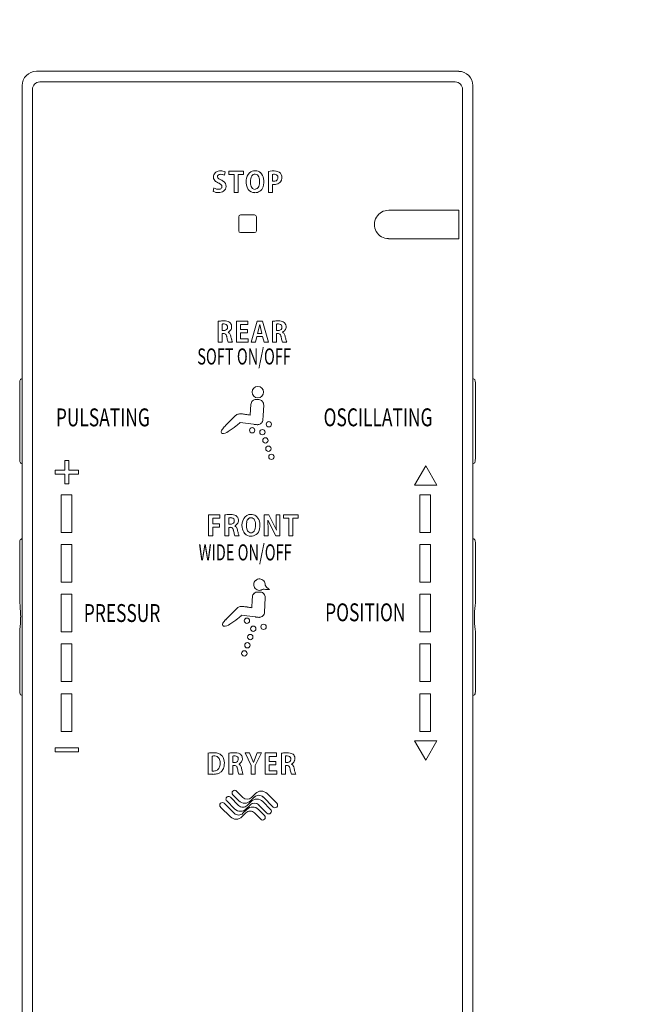
# Model space of a CAD drawing. Extents: x -4334 to 2736, y 102 to 2744.
# Drawn here: x 1294 to 1381, y 1422 to 1560 of the extents above; entities that cross this region are included whole.
import ezdxf

# ---------------------------------------------------------------- set-up
doc = ezdxf.new("R2010")
doc.units = 0
doc.header["$LTSCALE"] = 0.1
doc.header["$MEASUREMENT"] = 0
doc.layers.get('Defpoints').update_dxf_attribs({"linetype": 'CONTINUOUS'})
doc.layers.add('Dimension', color=4, linetype='CONTINUOUS', lineweight=18)
doc.layers.add('Seat & cover', color=7, linetype='CONTINUOUS')
doc.styles.add('CONVERTER_11', font='simplex.shx', dxfattribs={"width": 0.7125})
doc.styles.add('CONVERTER_4', font='simplex.shx', dxfattribs={"width": 0.665})
doc.styles.add('style2', font='VNARIAL.TTF', dxfattribs={"height": 30})
doc.dimstyles.new('đá', dxfattribs={"dimtxt": 30, "dimasz": 25, "dimexe": 5, "dimexo": 5, "dimgap": 3, "dimtad": 1, "dimtoh": 1, "dimdec": 0, "dimzin": 0, "dimdsep": 46, "dimtxsty": 'style2', "dimcen": 0.09, "dimadec": 0, "dimazin": 0, "dimtfac": 1, "dimtdec": 0, "dimtofl": 0, "dimtmove": 0, "dimatfit": 3, "dimfxl": 1, "dimtolj": 1, "dimtzin": 0, "dimarcsym": 0})

# ---------------------------------------------------------------- blocks, each defined once
blk = doc.blocks.new('*D2345')
at = {"layer": 'Defpoints', "color": 0}
for p in [(1969.81, 1588.73), (1969.81, 1204.49), (1629.67, 917.74)]:
    blk.add_point(p, dxfattribs=at)
at = {"layer": 'Dimension', "color": 0, "lineweight": -2, "ltscale": 0.3}
for p, q in [((1629.67, 922.74), (1629.67, 1593.73)), ((1969.81, 1209.49), (1969.81, 1593.73)), ((1629.67, 1588.73), (1302, 1588.73)), ((1654.67, 1588.73), (1944.81, 1588.73))]:
    blk.add_line(p, q, dxfattribs=at)
at = {"layer": 'Dimension', "color": 0}
for points in [[(1654.67, 1592.89), (1654.67, 1584.56), (1629.67, 1588.73)], [(1944.81, 1584.56), (1944.81, 1592.89), (1969.81, 1588.73)]]:
    blk.add_solid(points, dxfattribs=at)
at = {"layer": 'Dimension', "color": 0, "insert": (1453.33, 1611.38), "char_height": 30, "attachment_point": 5, "style": 'style2'}
blk.add_mtext('\\A1;(340) (300~420)', dxfattribs=at)

msp = doc.modelspace()

# ---------------------------------------------------------------- linework, layer by layer
at = {"layer": 'Seat & cover', "color": 7, "linetype": 'Continuous', "lineweight": 9}
for p, q in [((1296.4, 1552.43), (1355.35, 1552.43)), ((1294.42, 1374.71), (1294.42, 1550.43)), ((1354.88, 1550.94), (1296.87, 1550.94)), ((1357.33, 1374.71), (1357.33, 1550.43)), ((1295.86, 1549.93), (1295.86, 1375.18)), ((1355.89, 1549.93), (1355.89, 1375.18)), ((1322.76, 1538.4), (1322.65, 1537.93)), ((1323.27, 1538), (1323.27, 1538.49)), ((1323.27, 1538.49), (1325.3, 1538.49)), ((1323.99, 1538), (1323.27, 1538)), ((1323.99, 1535.53), (1323.99, 1538)), ((1325.3, 1538), (1324.56, 1538)), ((1324.56, 1538), (1324.56, 1535.53)), ((1325.3, 1538.49), (1325.3, 1538)), ((1328.79, 1538.45), (1328.79, 1535.53)), ((1329.35, 1537.09), (1329.35, 1538.05)), ((1329.35, 1535.53), (1329.35, 1536.63)), ((1321.19, 1536.14), (1321.07, 1535.66)), ((1324.56, 1535.53), (1323.99, 1535.53)), ((1329.35, 1535.53), (1328.79, 1535.53)), ((1345.59, 1533.03), (1355.39, 1533.03)), ((1355.39, 1533.03), (1355.39, 1529.06)), ((1324.64, 1532.13), (1324.64, 1530.16)), ((1324.89, 1532.38), (1326.86, 1532.38)), ((1327.11, 1532.13), (1327.11, 1530.16)), ((1326.86, 1529.91), (1324.89, 1529.91)), ((1345.57, 1529.06), (1355.39, 1529.06)), ((1321.77, 1517.53), (1321.77, 1514.61)), ((1324.33, 1514.61), (1324.33, 1517.57)), ((1324.33, 1517.57), (1325.92, 1517.57)), ((1325.92, 1517.57), (1325.92, 1517.09)), ((1326.4, 1514.61), (1327.24, 1517.57)), ((1327.24, 1517.57), (1327.95, 1517.57)), ((1327.95, 1517.57), (1328.78, 1514.61)), ((1329.36, 1517.53), (1329.36, 1514.61)), ((1322.34, 1516.23), (1322.34, 1517.13)), ((1322.57, 1516.23), (1322.34, 1516.23)), ((1323.15, 1516.02), (1323.15, 1516.01)), ((1325.92, 1517.09), (1324.9, 1517.09)), ((1324.9, 1517.09), (1324.9, 1516.38)), ((1324.9, 1516.38), (1325.86, 1516.38)), ((1325.86, 1516.38), (1325.86, 1515.91)), ((1327.58, 1517.1), (1327.26, 1515.82)), ((1327.89, 1515.82), (1327.58, 1517.1)), ((1329.92, 1516.23), (1329.92, 1517.13)), ((1330.16, 1516.23), (1329.92, 1516.23)), ((1330.74, 1516.02), (1330.74, 1516.01)), ((1322.53, 1515.81), (1322.34, 1515.81)), ((1322.34, 1514.61), (1322.34, 1515.81)), ((1324.9, 1515.91), (1324.9, 1515.09)), ((1325.86, 1515.91), (1324.9, 1515.91)), ((1324.9, 1515.09), (1325.98, 1515.09)), ((1325.98, 1515.09), (1325.98, 1514.61)), ((1327.18, 1515.39), (1326.98, 1514.61)), ((1327.97, 1515.39), (1327.18, 1515.39)), ((1327.26, 1515.82), (1327.89, 1515.82)), ((1328.18, 1514.61), (1327.97, 1515.39)), ((1330.12, 1515.81), (1329.92, 1515.81)), ((1329.92, 1514.61), (1329.92, 1515.81)), ((1321.77, 1514.61), (1322.34, 1514.61)), ((1323.18, 1514.61), (1323.77, 1514.61)), ((1325.98, 1514.61), (1324.33, 1514.61)), ((1326.98, 1514.61), (1326.4, 1514.61)), ((1328.78, 1514.61), (1328.18, 1514.61)), ((1329.36, 1514.61), (1329.92, 1514.61)), ((1330.77, 1514.61), (1331.35, 1514.61)), ((1294.07, 1508.84), (1294.07, 1498.35)), ((1357.68, 1508.84), (1357.68, 1498.35)), ((1327.1, 1506.62), (1327.44, 1506.61)), ((1326.34, 1505.94), (1326.26, 1504.44)), ((1328.13, 1505.85), (1328.05, 1504.32)), ((1324.11, 1504.29), (1322.87, 1503.02)), ((1328.05, 1504.32), (1328.02, 1503.79)), ((1324.84, 1503.39), (1326.72, 1503.16)), ((1326.91, 1503.12), (1327.03, 1503.11)), ((1327.03, 1503.11), (1327.15, 1503.11)), ((1327.23, 1503.1), (1327.15, 1503.11)), ((1327.32, 1503.09), (1327.23, 1503.1)), ((1327.31, 1503.11), (1327.32, 1503.09)), ((1300.36, 1498.08), (1300.93, 1498.08)), ((1300.36, 1496.75), (1300.36, 1498.08)), ((1300.93, 1498.08), (1300.93, 1496.75)), ((1350.75, 1497.36), (1349.2, 1494.66)), ((1352.31, 1494.66), (1350.75, 1497.36)), ((1299.03, 1496.18), (1299.03, 1496.75)), ((1299.03, 1496.75), (1300.36, 1496.75)), ((1300.36, 1496.18), (1299.03, 1496.18)), ((1300.36, 1494.85), (1300.36, 1496.18)), ((1300.93, 1496.75), (1302.27, 1496.75)), ((1302.27, 1496.18), (1300.93, 1496.18)), ((1300.93, 1496.18), (1300.93, 1494.85)), ((1302.27, 1496.75), (1302.27, 1496.18)), ((1300.93, 1494.85), (1300.36, 1494.85)), ((1349.2, 1494.66), (1352.31, 1494.66)), ((1299.85, 1488.06), (1299.85, 1493.31)), ((1299.85, 1493.31), (1301.34, 1493.31)), ((1301.34, 1493.31), (1301.34, 1488.06)), ((1349.93, 1488.06), (1349.93, 1493.31)), ((1349.93, 1493.31), (1351.42, 1493.31)), ((1351.42, 1493.31), (1351.42, 1488.06)), ((1320.45, 1487.57), (1320.45, 1490.53)), ((1320.45, 1490.53), (1322.03, 1490.53)), ((1321.02, 1490.06), (1321.02, 1489.28)), ((1322.03, 1490.06), (1321.02, 1490.06)), ((1322.03, 1490.53), (1322.03, 1490.06)), ((1322.71, 1490.5), (1322.71, 1487.57)), ((1323.27, 1489.2), (1323.27, 1490.1)), ((1328.22, 1490.53), (1328.22, 1487.57)), ((1328.84, 1490.53), (1328.22, 1490.53)), ((1328.84, 1490.53), (1329.91, 1488.37)), ((1329.86, 1490.53), (1330.38, 1490.53)), ((1330.38, 1490.53), (1330.38, 1487.57)), ((1330.91, 1490.04), (1330.91, 1490.53)), ((1330.91, 1490.53), (1332.94, 1490.53)), ((1331.64, 1490.04), (1330.91, 1490.04)), ((1331.64, 1487.57), (1331.64, 1490.04)), ((1332.21, 1490.04), (1332.21, 1487.57)), ((1332.94, 1490.04), (1332.21, 1490.04)), ((1332.94, 1490.53), (1332.94, 1490.04)), ((1321.02, 1489.28), (1321.96, 1489.28)), ((1321.02, 1488.81), (1321.02, 1487.57)), ((1321.96, 1488.81), (1321.02, 1488.81)), ((1321.96, 1489.28), (1321.96, 1488.81)), ((1323.51, 1489.2), (1323.27, 1489.2)), ((1323.47, 1488.77), (1323.27, 1488.77)), ((1323.27, 1487.57), (1323.27, 1488.77)), ((1324.09, 1488.98), (1324.09, 1488.97)), ((1329.81, 1487.57), (1328.71, 1489.79)), ((1301.34, 1488.06), (1299.85, 1488.06)), ((1321.02, 1487.57), (1320.45, 1487.57)), ((1322.71, 1487.57), (1323.27, 1487.57)), ((1324.11, 1487.57), (1324.7, 1487.57)), ((1328.74, 1487.57), (1328.22, 1487.57)), ((1330.38, 1487.57), (1329.81, 1487.57)), ((1332.21, 1487.57), (1331.64, 1487.57)), ((1351.42, 1488.06), (1349.93, 1488.06)), ((1294.07, 1486.5), (1294.07, 1478.25)), ((1299.85, 1486.37), (1301.34, 1486.37)), ((1299.85, 1481.11), (1299.85, 1486.37)), ((1301.34, 1486.37), (1301.34, 1481.11)), ((1349.93, 1481.11), (1349.93, 1486.37)), ((1349.93, 1486.37), (1351.42, 1486.37)), ((1351.42, 1486.37), (1351.42, 1481.11)), ((1357.68, 1478.25), (1357.68, 1486.5)), ((1301.34, 1481.11), (1299.85, 1481.11)), ((1351.42, 1481.11), (1349.93, 1481.11)), ((1299.85, 1474.17), (1299.85, 1479.43)), ((1299.85, 1479.43), (1301.34, 1479.43)), ((1301.34, 1479.43), (1301.34, 1474.17)), ((1326.56, 1479.06), (1326.54, 1478.67)), ((1327.49, 1479.73), (1327.32, 1479.74)), ((1327.67, 1479.73), (1327.49, 1479.73)), ((1328.24, 1476.9), (1328.35, 1478.96)), ((1349.93, 1479.43), (1351.42, 1479.43)), ((1349.93, 1474.17), (1349.93, 1479.43)), ((1351.42, 1479.43), (1351.42, 1474.17)), ((1294.07, 1478.21), (1294.12, 1477.85)), ((1326.54, 1478.67), (1326.48, 1477.55)), ((1357.68, 1478.21), (1357.64, 1477.85)), ((1324.32, 1477.4), (1323.07, 1476.13)), ((1325.05, 1476.5), (1326.94, 1476.27)), ((1327.26, 1476.22), (1327.14, 1476.23)), ((1327.38, 1476.21), (1327.26, 1476.22)), ((1327.38, 1476.21), (1327.46, 1476.2)), ((1327.54, 1476.2), (1327.46, 1476.2)), ((1327.54, 1476.21), (1327.54, 1476.2)), ((1327.54, 1476.2), (1327.54, 1476.2)), ((1294.07, 1474.23), (1294.1, 1474.5)), ((1294.07, 1465.97), (1294.07, 1474.23)), ((1299.85, 1474.17), (1301.34, 1474.17)), ((1349.93, 1474.17), (1351.42, 1474.17)), ((1357.65, 1474.5), (1357.68, 1474.25)), ((1357.68, 1474.22), (1357.68, 1465.97)), ((1299.85, 1467.23), (1299.85, 1472.49)), ((1299.85, 1472.49), (1301.34, 1472.49)), ((1301.34, 1472.49), (1301.34, 1467.23)), ((1349.93, 1472.49), (1351.42, 1472.49)), ((1349.93, 1467.23), (1349.93, 1472.49)), ((1351.42, 1472.49), (1351.42, 1467.23)), ((1301.34, 1467.23), (1299.85, 1467.23)), ((1351.42, 1467.23), (1349.93, 1467.23)), ((1299.85, 1465.55), (1301.34, 1465.55)), ((1299.85, 1460.29), (1299.85, 1465.55)), ((1301.34, 1465.55), (1301.34, 1460.29)), ((1349.93, 1460.29), (1349.93, 1465.55)), ((1349.93, 1465.55), (1351.42, 1465.55)), ((1351.42, 1465.55), (1351.42, 1460.29)), ((1301.34, 1460.29), (1299.85, 1460.29)), ((1351.42, 1460.29), (1349.93, 1460.29)), ((1350.75, 1456.29), (1349.2, 1458.98)), ((1349.2, 1458.98), (1352.31, 1458.98)), ((1352.31, 1458.98), (1350.75, 1456.29)), ((1299.03, 1458.01), (1299.03, 1457.44)), ((1299.03, 1458.01), (1302.27, 1458.01)), ((1302.27, 1457.44), (1299.03, 1457.44)), ((1302.27, 1458.01), (1302.27, 1457.44)), ((1320.36, 1457.24), (1320.36, 1454.33)), ((1323.27, 1457.24), (1323.27, 1454.32)), ((1326.39, 1455.52), (1325.55, 1457.28)), ((1326.17, 1457.28), (1325.55, 1457.28)), ((1326.17, 1457.28), (1326.71, 1455.95)), ((1326.71, 1455.95), (1327.21, 1457.28)), ((1327.84, 1457.28), (1326.96, 1455.54)), ((1327.21, 1457.28), (1327.84, 1457.28)), ((1328.32, 1454.32), (1328.32, 1457.28)), ((1328.32, 1457.28), (1329.91, 1457.28)), ((1329.91, 1457.28), (1329.91, 1456.8)), ((1330.61, 1457.24), (1330.6, 1454.32)), ((1320.92, 1456.83), (1320.92, 1454.76)), ((1323.83, 1456.84), (1323.83, 1455.94)), ((1324.08, 1455.94), (1323.83, 1455.94)), ((1324.03, 1455.52), (1323.83, 1455.52)), ((1324.65, 1455.73), (1324.65, 1455.72)), ((1326.96, 1455.54), (1326.96, 1454.32)), ((1328.89, 1456.8), (1328.89, 1456.09)), ((1329.91, 1456.8), (1328.89, 1456.8)), ((1328.89, 1456.09), (1329.85, 1456.09)), ((1328.89, 1455.62), (1328.89, 1454.8)), ((1329.85, 1455.62), (1328.89, 1455.62)), ((1329.85, 1456.09), (1329.85, 1455.62)), ((1331.17, 1455.94), (1331.17, 1456.84)), ((1331.4, 1455.94), (1331.17, 1455.94)), ((1331.36, 1455.52), (1331.17, 1455.52)), ((1331.17, 1454.32), (1331.17, 1455.52)), ((1331.99, 1455.73), (1331.99, 1455.72)), ((1323.83, 1454.32), (1323.27, 1454.32)), ((1323.83, 1454.32), (1323.83, 1455.52)), ((1324.67, 1454.32), (1325.26, 1454.32)), ((1326.39, 1454.32), (1326.39, 1455.52)), ((1326.39, 1454.32), (1326.96, 1454.32)), ((1329.97, 1454.32), (1328.32, 1454.32)), ((1328.89, 1454.8), (1329.97, 1454.8)), ((1329.97, 1454.8), (1329.97, 1454.32)), ((1330.6, 1454.32), (1331.17, 1454.32)), ((1332.01, 1454.32), (1332.6, 1454.32)), ((1323.82, 1451.44), (1324.68, 1450.59)), ((1324.35, 1451.96), (1325.24, 1451.06)), ((1328.6, 1451.6), (1329.96, 1450.25)), ((1322.63, 1450.25), (1324.03, 1448.85)), ((1322.97, 1450.58), (1324.08, 1449.47)), ((1323.49, 1451.1), (1324.63, 1449.96)), ((1325.83, 1449.96), (1326.37, 1450.5)), ((1326.3, 1450.59), (1326.84, 1451.13)), ((1327.99, 1450.5), (1329.1, 1449.39)), ((1328.04, 1451.13), (1329.44, 1449.73)), ((1322.11, 1449.73), (1323.48, 1448.36)), ((1325.1, 1448.36), (1325.64, 1448.91)), ((1325.23, 1448.85), (1325.77, 1449.39)), ((1325.7, 1449.47), (1326.24, 1450.01)), ((1326.84, 1448.9), (1327.73, 1448.01)), ((1327.4, 1449.38), (1328.24, 1448.54)), ((1327.43, 1450.02), (1328.59, 1448.87))]:
    msp.add_line(p, q, dxfattribs=at)
for centre, radius in [((1327.32, 1507.65), 0.798), ((1326.52, 1502.32), 0.373), ((1327.95, 1502.05), 0.373), ((1328.85, 1503.16), 0.373), ((1328.37, 1500.9), 0.373), ((1328.79, 1499.75), 0.373), ((1329.21, 1498.61), 0.373), ((1325.79, 1475.73), 0.373), ((1326.68, 1474.61), 0.373), ((1328.11, 1474.88), 0.374), ((1326.26, 1473.46), 0.373), ((1325.85, 1472.31), 0.373), ((1325.43, 1471.17), 0.373)]:
    msp.add_circle(centre, radius, dxfattribs=at)
for centre, radius, start, end in [((1296.42, 1550.43), 2, 90.4183, 179.9834), ((1355.35, 1550.44), 1.98, 359.6151, 89.9564), ((1296.87, 1549.93), 1.01, 89.9669, 180.0683), ((1354.88, 1549.93), 1.01, 359.956, 90.0087), ((1321.91, 1537.69), 0.792, 123.4091, 169.37), ((1322.07, 1537.46), 1.08, 86.8056, 123.8119), ((1322.04, 1537.68), 0.365, 107.7802, 156.0975), ((1322.15, 1537.05), 1, 76.7562, 102.9633), ((1322.13, 1536.97), 1.56, 66.4784, 90.2491), ((1322.12, 1536.91), 1.15, 62.6726, 76.9563), ((1327.12, 1537.19), 1.44, 132.8308, 178.8298), ((1326.93, 1537.35), 1.19, 88.9623, 131.5303), ((1326.95, 1537.5), 0.569, 90.37, 145.3427), ((1326.92, 1537.53), 0.54, 15.4627, 87.6899), ((1326.98, 1537.45), 1.08, 49.1329, 91.1777), ((1326.59, 1537.17), 1.56, 10.6372, 45.3698), ((1329.44, 1535.39), 3.13, 82.5985, 102.1371), ((1329.55, 1537.17), 0.896, 65.3263, 102.7173), ((1329.84, 1537.66), 0.834, 26.0538, 89.2881), ((1329.68, 1537.62), 0.446, 343.2902, 56.7361), ((1329.71, 1537.59), 0.975, 323.0762, 26.4533), ((1321.88, 1537.69), 0.766, 168.5792, 222.1522), ((1322.31, 1538.1), 1.36, 223.0694, 248.3736), ((1322, 1537.73), 0.313, 160.2934, 214.709), ((1322.24, 1537.92), 0.622, 216.5458, 252.5994), ((1321.55, 1535.97), 0.902, 43.6098, 74.0043), ((1321.25, 1535.27), 2.2, 55.6831, 68.5984), ((1322.03, 1536.38), 0.846, 358.319, 57.0665), ((1327.73, 1537.02), 2.06, 174.5712, 211.7831), ((1327.93, 1537.02), 1.65, 151.0283, 180.4024), ((1327.72, 1536.94), 1.45, 177.1326, 203.8125), ((1325.85, 1537.05), 1.71, 359.6234, 21.5355), ((1325.62, 1537.02), 1.94, 340.3733, 0.4549), ((1325.95, 1537.02), 2.22, 341.1037, 11.1804), ((1329.53, 1537.88), 0.812, 257.1769, 290), ((1329.49, 1538.84), 2.22, 266.4249, 281.5444), ((1329.64, 1537.55), 0.468, 290.99, 352.0761), ((1329.75, 1537.61), 0.959, 281.208, 321.2295), ((1321.8, 1537.19), 1.7, 244.5219, 271.3949), ((1321.81, 1537.23), 1.26, 240.3599, 276.3151), ((1321.89, 1536.61), 1.11, 267.4882, 304.3979), ((1321.93, 1536.37), 0.39, 272.3964, 330.1707), ((1321.94, 1536.34), 0.366, 333.0599, 43.128), ((1322.04, 1536.37), 0.842, 305.2486, 358.8926), ((1326.87, 1536.6), 1.11, 216.5549, 270.5325), ((1326.92, 1536.5), 0.549, 195.8452, 270.6037), ((1326.91, 1536.74), 1.26, 268.6834, 302.1092), ((1326.83, 1536.61), 0.665, 278.4879, 338.5169), ((1326.94, 1536.64), 1.16, 303.6593, 342.9693), ((1345.57, 1531.05), 1.98, 89.3536, 270.0088), ((1324.89, 1532.13), 0.25, 90, 180), ((1326.86, 1532.13), 0.25, 0, 90), ((1324.89, 1530.16), 0.25, 180, 270), ((1326.86, 1530.16), 0.25, 270, 0), ((1322.53, 1512.87), 4.72, 91.5856, 99.2496), ((1322.57, 1515.75), 1.85, 71.3474, 95.2518), ((1322.95, 1516.84), 0.698, 29.3346, 72.5696), ((1330.12, 1512.87), 4.72, 91.5856, 99.2496), ((1330.16, 1515.75), 1.85, 71.3474, 95.2518), ((1330.54, 1516.84), 0.698, 29.3346, 72.5696), ((1322.45, 1516.78), 0.372, 98.5234, 107.1312), ((1322.53, 1516.18), 0.979, 93.7562, 97.992), ((1322.59, 1514.94), 2.22, 90.0072, 93.3705), ((1322.59, 1516.84), 0.604, 268.409, 291.5202), ((1322.6, 1516.46), 0.697, 64.7139, 90.3448), ((1322.66, 1516.67), 0.424, 290.2847, 339.6761), ((1322.71, 1516.77), 0.37, 12.6392, 60.6284), ((1322.51, 1516.71), 0.579, 341.2912, 13.8086), ((1322.86, 1516.78), 0.82, 291.2614, 304.9955), ((1322.98, 1515.56), 0.484, 52.0579, 68.9267), ((1322.89, 1516.75), 0.772, 304.5116, 342.7307), ((1322.79, 1516.77), 0.873, 343.1773, 27.8227), ((1330.03, 1516.78), 0.372, 98.5234, 107.1312), ((1330.11, 1516.18), 0.979, 93.7562, 97.992), ((1330.18, 1514.94), 2.22, 90.0072, 93.3705), ((1330.18, 1516.84), 0.604, 268.409, 291.5202), ((1330.18, 1516.46), 0.697, 64.7139, 90.3448), ((1330.25, 1516.67), 0.424, 290.2847, 339.6761), ((1330.3, 1516.77), 0.37, 12.6392, 60.6284), ((1330.1, 1516.71), 0.579, 341.2912, 13.8086), ((1330.44, 1516.78), 0.82, 291.2614, 304.9955), ((1330.57, 1515.56), 0.484, 52.0579, 68.9267), ((1330.48, 1516.75), 0.772, 304.5116, 342.7307), ((1330.38, 1516.77), 0.873, 343.1773, 27.8227), ((1322.55, 1515.3), 0.511, 71.9682, 91.9177), ((1322.6, 1515.48), 0.321, 40.5243, 71.181), ((1322.43, 1515.35), 0.535, 21.5816, 38.9396), ((1322.01, 1515.17), 0.992, 13.3452, 22.2671), ((1320.21, 1514.7), 2.85, 9.6424, 14.2066), ((1328.67, 1516.34), 5.77, 191.5838, 194.5457), ((1325.53, 1515.52), 2.52, 194.5264, 201.2682), ((1322.93, 1515.5), 0.563, 27.8918, 51.7268), ((1322.44, 1515.22), 1.12, 11.8756, 28.7828), ((1355.59, 1522.88), 32.9, 193.046, 193.9084), ((1328.26, 1516.08), 4.73, 193.5627, 196.0204), ((1324.48, 1514.95), 0.797, 193.2385, 205.6273), ((1330.13, 1515.3), 0.511, 71.9682, 91.9177), ((1330.19, 1515.48), 0.321, 40.5243, 71.181), ((1330.02, 1515.35), 0.535, 21.5816, 38.9396), ((1329.6, 1515.17), 0.992, 13.3452, 22.2671), ((1327.8, 1514.7), 2.85, 9.6424, 14.2066), ((1336.26, 1516.34), 5.77, 191.5838, 194.5457), ((1333.11, 1515.52), 2.52, 194.5264, 201.2682), ((1330.51, 1515.5), 0.563, 27.8918, 51.7268), ((1330.03, 1515.22), 1.12, 11.8756, 28.7828), ((1363.17, 1522.88), 32.9, 193.046, 193.9084), ((1335.84, 1516.08), 4.73, 193.5627, 196.0204), ((1332.07, 1514.95), 0.797, 193.2385, 205.6273), ((1294.84, 1509.07), 0.758, 160.7057, 176.8718), ((1294.47, 1509.19), 0.374, 132.6048, 159.2136), ((1294.43, 1509.22), 0.314, 91.1497, 131.0942), ((1357.33, 1509.22), 0.314, 48.9058, 88.8503), ((1357.28, 1509.19), 0.374, 20.7864, 47.3952), ((1356.91, 1509.07), 0.758, 3.1282, 19.2943), ((1297.37, 1508.82), 3.3, 174.9373, 179.6652), ((1354.38, 1508.82), 3.3, 0.3348, 5.0627), ((1327.06, 1505.9), 0.722, 131.8863, 176.9505), ((1327.06, 1505.91), 0.719, 86.9827, 132.1945), ((1327.4, 1505.89), 0.722, 41.8702, 86.9209), ((1327.41, 1505.88), 0.722, 357.0487, 42.1581), ((1324.91, 1503.52), 1.11, 111.5124, 136.3829), ((1324.85, 1503.42), 1.19, 83.0992, 107.0044), ((1324.11, 1493.45), 11.19, 82.2695, 85.4449), ((1322.4, 1480.35), 24.4, 80.8885, 82.4229), ((1327.31, 1503.82), 0.715, 313.62, 357.0147), ((1322.47, 1502.09), 0.279, 141.4239, 234.1925), ((1324.33, 1501.13), 2.37, 136.0037, 151.196), ((1325.85, 1499.81), 4.39, 132.9014, 137.4725), ((1317.35, 1511.5), 11.03, 301.9523, 309.0311), ((1314.12, 1515.75), 16.36, 308.4465, 310.925), ((1326.96, 1503.83), 0.709, 250.1371, 266.1636), ((1327.3, 1503.83), 0.725, 271.2342, 313.7939), ((1322.35, 1503.24), 1.37, 267.9006, 307.3479), ((1297.02, 1498.36), 2.95, 180.1067, 186.142), ((1354.73, 1498.36), 2.95, 353.858, 359.8933), ((1294.91, 1498.13), 0.823, 186.2271, 199.8078), ((1294.43, 1497.98), 0.327, 202.3577, 228.7451), ((1294.42, 1497.95), 0.297, 227.0204, 270.1619), ((1357.33, 1497.95), 0.297, 269.8381, 312.9796), ((1357.32, 1497.98), 0.327, 311.2549, 337.6423), ((1356.85, 1498.13), 0.823, 340.1922, 353.7729), ((1323.47, 1485.84), 4.72, 91.5856, 99.2496), ((1323.38, 1489.74), 0.372, 98.5234, 107.1312), ((1323.46, 1489.14), 0.979, 93.7562, 97.992), ((1323.51, 1488.71), 1.85, 71.3474, 95.2518), ((1323.53, 1487.9), 2.22, 90.0072, 93.3705), ((1323.53, 1489.42), 0.697, 64.7139, 90.3448), ((1323.65, 1489.73), 0.37, 12.6392, 60.6284), ((1323.89, 1489.8), 0.698, 29.3346, 72.5696), ((1323.73, 1489.73), 0.873, 343.1773, 27.8227), ((1326.88, 1489.08), 1.78, 149.4305, 190.1548), ((1326.36, 1489.41), 1.17, 89.6223, 150.3328), ((1326.62, 1489.35), 0.877, 133.9413, 171.1545), ((1326.36, 1489.6), 0.513, 90.6846, 132.3237), ((1326.36, 1489.58), 0.532, 19.6328, 90.5913), ((1326.41, 1489.48), 1.1, 55.953, 92.0441), ((1326.16, 1489.27), 1.42, 15.8965, 52.3186), ((1568.63, 1490.46), 238.77, 179.9827, 180.2737), ((1323.48, 1488.26), 0.511, 71.9682, 91.9177), ((1323.52, 1489.8), 0.604, 268.409, 291.5202), ((1323.54, 1488.44), 0.321, 40.5243, 71.181), ((1323.6, 1489.64), 0.424, 290.2847, 339.6761), ((1323.36, 1488.32), 0.535, 21.5816, 38.9396), ((1322.94, 1488.14), 0.992, 13.3452, 22.2671), ((1323.45, 1489.67), 0.579, 341.2912, 13.8086), ((1323.79, 1489.75), 0.82, 291.2614, 304.9955), ((1323.91, 1488.52), 0.484, 52.0579, 68.9267), ((1323.86, 1488.46), 0.563, 27.8918, 51.7268), ((1323.82, 1489.71), 0.772, 304.5116, 342.7307), ((1323.38, 1488.18), 1.12, 11.8756, 28.7828), ((1326.85, 1488.97), 1.73, 186.5928, 218.8261), ((1327.57, 1489.06), 1.86, 166.6872, 195.9311), ((1326.48, 1488.67), 0.711, 190.1015, 236.3553), ((1325.25, 1489.06), 1.75, 332.4039, 359.9307), ((1325.61, 1489.15), 1.39, 356.2683, 26.1055), ((1326.32, 1488.74), 1.24, 307.6398, 351.8011), ((1325.24, 1489.06), 2.36, 347.8752, 14.6499), ((1301.9, 1488.52), 26.84, 0.9752, 2.7166), ((1105.66, 1487.65), 223.08, 359.9795, 0.3395), ((1347.84, 1489.62), 17.98, 180.9803, 184.0072), ((1294.42, 1486.86), 0.311, 91.1369, 132.4057), ((1321.15, 1487.67), 2.85, 9.6424, 14.2066), ((1329.61, 1489.3), 5.77, 191.5838, 194.5457), ((1326.46, 1488.49), 2.52, 194.5264, 201.2682), ((1356.52, 1495.84), 32.9, 193.046, 193.9084), ((1329.19, 1489.04), 4.73, 193.5627, 196.0204), ((1325.42, 1487.92), 0.797, 193.2385, 205.6273), ((1326.31, 1488.63), 1.09, 222.5583, 271.1956), ((1326.36, 1488.5), 0.5, 237.1758, 271.255), ((1326.34, 1488.81), 1.27, 269.4844, 305.2768), ((1326.33, 1488.56), 0.56, 273.416, 326.7779), ((1357.33, 1486.86), 0.311, 47.5943, 88.8631), ((1298.68, 1486.44), 4.61, 176.9952, 179.2789), ((1295.21, 1486.63), 1.13, 166.1935, 177.572), ((1294.45, 1486.84), 0.348, 132.8625, 169.0372), ((1357.3, 1486.84), 0.348, 10.9628, 47.1375), ((1356.55, 1486.63), 1.13, 2.428, 13.8065), ((1353.08, 1486.44), 4.61, 0.7211, 3.0048), ((1327.54, 1480.77), 0.796, 131.9449, 177.1539), ((1327.55, 1480.77), 0.797, 176.8318, 222.0257), ((1327.55, 1480.78), 0.795, 86.8556, 132.0967), ((1327.55, 1480.77), 0.798, 41.9547, 87.1915), ((1327.55, 1480.77), 0.799, 356.9893, 42.0793), ((1328.55, 1480.67), 0.214, 166.9067, 169.5238), ((1329.31, 1481.18), 1.07, 205.8284, 223.766), ((1328.27, 1480.73), 0.0737, 347.4179, 355.9134), ((1329.82, 1481.67), 1.79, 223.8947, 239.6507), ((1327.28, 1479.02), 0.722, 131.8447, 177.0769), ((1327.28, 1479.02), 0.723, 86.9168, 132.1011), ((1327.55, 1480.77), 0.797, 221.9159, 267.1142), ((1327.55, 1480.75), 0.779, 266.8878, 288.8424), ((1327.63, 1479), 0.726, 41.9135, 86.9079), ((1327.53, 1480.79), 0.823, 288.9726, 309.0216), ((1328.92, 1485.95), 5.87, 261.4803, 267.6259), ((1327.63, 1479), 0.723, 357.0677, 42.2008), ((1328.73, 1480.75), 0.658, 265.0601, 284.2294), ((1328.89, 1480.14), 0.0336, 281.54, 341.275), ((1294.59, 1478.26), 0.519, 180.4263, 184.6542), ((1274.52, 1475.95), 19.69, 0.8172, 5.5241), ((1325.13, 1476.63), 1.12, 111.5337, 136.3067), ((1325.07, 1476.53), 1.19, 83.0059, 106.9963), ((1324.37, 1466.93), 10.82, 82.2441, 85.5388), ((1322.49, 1452.59), 25.28, 80.9169, 82.4028), ((1377.23, 1475.95), 19.69, 174.4759, 179.1828), ((1357.16, 1478.26), 0.519, 355.3458, 359.5737), ((1277.97, 1476.33), 16.23, 353.526, 359.638), ((1314.29, 1488.92), 16.44, 308.4364, 310.9129), ((1327.22, 1477.04), 0.818, 250.5044, 257.3955), ((1327.17, 1476.82), 0.597, 257.4073, 267.0019), ((1327.52, 1476.94), 0.732, 271.4466, 313.7524), ((1327.53, 1476.93), 0.716, 313.5623, 357.0052), ((1373.78, 1476.33), 16.23, 180.362, 186.474), ((1322.67, 1475.2), 0.28, 141.4202, 234.3383), ((1324.53, 1474.23), 2.38, 135.9861, 151.1965), ((1322.56, 1476.35), 1.38, 267.931, 307.3384), ((1326.07, 1472.9), 4.4, 132.8834, 137.4574), ((1317.53, 1484.65), 11.08, 301.948, 309.0204), ((1357.33, 1474.21), 0.354, 1.4015, 6.6158), ((1295.74, 1465.92), 1.66, 178.294, 188.8581), ((1294.56, 1465.7), 0.467, 184.0542, 219.9443), ((1294.42, 1465.59), 0.289, 221.2003, 271.1127), ((1357.34, 1465.59), 0.289, 268.8873, 318.7997), ((1357.2, 1465.7), 0.467, 320.0557, 355.9458), ((1356.02, 1465.92), 1.66, 351.1419, 1.706), ((1321.05, 1453.14), 4.16, 93.7217, 99.6275), ((1321.08, 1453.52), 3.79, 86.5836, 94.587), ((1321.25, 1455.55), 1.75, 71.6226, 88.0618), ((1321.45, 1456.09), 1.17, 46.1178, 72.4406), ((1321.33, 1456.04), 1.29, 13.7413, 44.0546), ((1323.95, 1453.52), 3.78, 93.3586, 100.4665), ((1324.01, 1453.35), 3.96, 87.7161, 93.9833), ((1324.14, 1455.76), 1.54, 72.8335, 89.2192), ((1324.41, 1456.51), 0.749, 37.3041, 75.7537), ((1324.27, 1456.48), 0.881, 0.8724, 33.3067), ((1331.36, 1452.58), 4.72, 91.5856, 99.2496), ((1331.4, 1455.46), 1.85, 71.3474, 95.2518), ((1331.79, 1456.55), 0.698, 29.3346, 72.5696), ((1321.19, 1455.24), 1.62, 92.7597, 99.6817), ((1321.18, 1455.69), 1.17, 74.3935, 93.0987), ((1321.28, 1456.12), 0.725, 31.9205, 72.6988), ((1321.01, 1455.96), 1.04, 357.7757, 31.5668), ((1320.09, 1455.86), 1.96, 344.8628, 1.8962), ((1320.37, 1455.85), 2.27, 349.7678, 12.534), ((1324, 1456.26), 0.606, 88.5166, 105.6741), ((1324.06, 1455.72), 1.15, 79.101, 92.2141), ((1324.05, 1455.09), 0.434, 63.6899, 93.5171), ((1324.09, 1456.51), 0.569, 269.3909, 296.0524), ((1324.16, 1456.41), 0.451, 45.182, 75.8033), ((1324.16, 1456.38), 0.42, 295.321, 335.0308), ((1324.19, 1456.47), 0.393, 2.1768, 42.2713), ((1324.01, 1456.42), 0.578, 337.6368, 5.543), ((1324.36, 1456.48), 0.809, 291.1417, 325.0669), ((1324.47, 1455.27), 0.484, 53.5356, 68.9316), ((1324.4, 1455.18), 0.596, 32.5916, 52.2439), ((1324.39, 1456.46), 0.769, 325.2804, 2.3605), ((1331.28, 1456.49), 0.372, 98.5234, 107.1312), ((1331.36, 1455.89), 0.979, 93.7562, 97.992), ((1331.43, 1454.65), 2.22, 90.0072, 93.3705), ((1331.38, 1455.01), 0.511, 71.9682, 91.9177), ((1331.42, 1456.55), 0.604, 268.409, 291.5202), ((1331.43, 1456.17), 0.697, 64.7139, 90.3448), ((1331.5, 1456.38), 0.424, 290.2847, 339.6761), ((1331.55, 1456.48), 0.37, 12.6392, 60.6284), ((1331.34, 1456.42), 0.579, 341.2912, 13.8086), ((1331.69, 1456.49), 0.82, 291.2614, 304.9955), ((1331.81, 1455.27), 0.484, 52.0579, 68.9267), ((1331.76, 1455.21), 0.563, 27.8918, 51.7268), ((1331.72, 1456.46), 0.772, 304.5116, 342.7307), ((1331.62, 1456.48), 0.873, 343.1773, 27.8227), ((1320.91, 1458.61), 4.32, 262.5624, 267.2459), ((1320.99, 1459.82), 5.52, 267.0349, 270.3926), ((1321.06, 1455.68), 0.93, 261.2421, 268.7356), ((1321, 1457.06), 2.77, 270.5506, 281.583), ((1321.13, 1456.09), 1.34, 266.4038, 277.9913), ((1321.23, 1455.52), 0.765, 276.4327, 308.8287), ((1321.2, 1455.98), 1.67, 282.4787, 299.1969), ((1321.08, 1455.62), 0.936, 311.8018, 342.915), ((1321.44, 1455.5), 1.13, 300.5269, 323.4943), ((1321.24, 1455.65), 1.39, 323.571, 351.7723), ((1324.1, 1455.19), 0.325, 28.129, 62.5659), ((1323.69, 1454.96), 0.792, 16.9627, 29.0837), ((1322.65, 1454.63), 1.88, 8.6626, 17.2486), ((1331.24, 1456.31), 6.88, 191.7336, 194.5623), ((1326.91, 1455.2), 2.4, 194.8122, 201.4072), ((1324.03, 1454.97), 1.02, 13.0766, 31.7689), ((1509.6, 1499.35), 189.79, 193.4512, 193.5914), ((1331.08, 1456.14), 6.11, 193.198, 195.452), ((1326.16, 1454.74), 0.998, 192.9863, 204.8148), ((1331.43, 1455.19), 0.321, 40.5243, 71.181), ((1331.26, 1455.07), 0.535, 21.5816, 38.9396), ((1330.84, 1454.89), 0.992, 13.3452, 22.2671), ((1329.04, 1454.42), 2.85, 9.6424, 14.2066), ((1337.5, 1456.05), 5.77, 191.5838, 194.5457), ((1334.36, 1455.23), 2.52, 194.5264, 201.2682), ((1331.27, 1454.93), 1.12, 11.8756, 28.7828), ((1364.42, 1462.59), 32.9, 193.046, 193.9084), ((1337.09, 1455.79), 4.73, 193.5627, 196.0204), ((1333.32, 1454.67), 0.797, 193.2385, 205.6273), ((1324.09, 1451.7), 0.367, 44.7137, 224.6428), ((2171, 607.19), 1193.91, 134.98642, 135.02306), ((1327.78, 1450.8), 1.15, 44.6625, 134.5313), ((1322.37, 1449.99), 0.367, 45.5213, 223.3594), ((1323.23, 1450.84), 0.367, 44.8281, 225.1719), ((1325.49, 1451.39), 1.14, 224.9188, 315.203), ((1325.83, 1451.68), 0.857, 225.9943, 315.0132), ((1326.84, 1449.42), 0.844, 45.2965, 135.2718), ((1327.18, 1449.69), 1.15, 45.002, 135.0447), ((1327.44, 1450.53), 0.844, 44.648, 134.9534), ((1329.7, 1449.99), 0.367, 225.1787, 44.5158), ((1324.63, 1449.45), 0.848, 225.0279, 315.3208), ((1324.89, 1450.28), 1.15, 225.1088, 315.0083), ((1325.23, 1450.56), 0.849, 224.6116, 315.101), ((1326.24, 1448.31), 0.845, 44.6903, 135.0457), ((1326.58, 1448.58), 1.15, 44.5494, 134.6272), ((1328.84, 1449.13), 0.367, 225.9533, 44.9836), ((1324.29, 1449.18), 1.15, 225.5393, 314.9704), ((1327.98, 1448.28), 0.367, 225.4717, 45.075)]:
    msp.add_arc(centre, radius, start, end, dxfattribs=at)

# ---------------------------------------------------------------- texts
at = {"layer": 'Seat & cover', "color": 7, "lineweight": 9}
for s, height, style, width, p in [('SOFT ON/OFF', 2.2468, 'CONVERTER_4', 0.665, (1318.86, 1511.5)), ('PULSATING', 2.496, 'CONVERTER_11', 0.7125, (1299.12, 1502.87)), ('OSCILLATING', 2.4964, 'CONVERTER_11', 0.7125, (1336.49, 1502.88)), ('WIDE ON/OFF', 2.2468, 'CONVERTER_4', 0.665, (1319.05, 1484.15)), ('PRESSUR', 2.496, 'CONVERTER_11', 0.7125, (1303.02, 1475.56)), ('POSITION', 2.496, 'CONVERTER_11', 0.7125, (1336.71, 1475.66))]:
    msp.add_text(s, height=height, dxfattribs=dict(at, style=style, width=width)).set_placement(p)

# ---------------------------------------------------------------- dimensions: what is measured, and where the dimension line sits
at = {"layer": 'Dimension', "color": 0, "ltscale": 0.3}
dim = msp.add_linear_dim(base=(1969.81, 1588.73), p1=(1629.67, 917.74), p2=(1969.81, 1204.49), text='(<>) (300~420)', dimstyle='đá', dxfattribs=at)
dim.commit()
dim.dimension.update_dxf_attribs({"geometry": '*D2345', "text_midpoint": (1453.33, 1588.73), "dimtype": 160})

doc.saveas('drawing.dxf')
